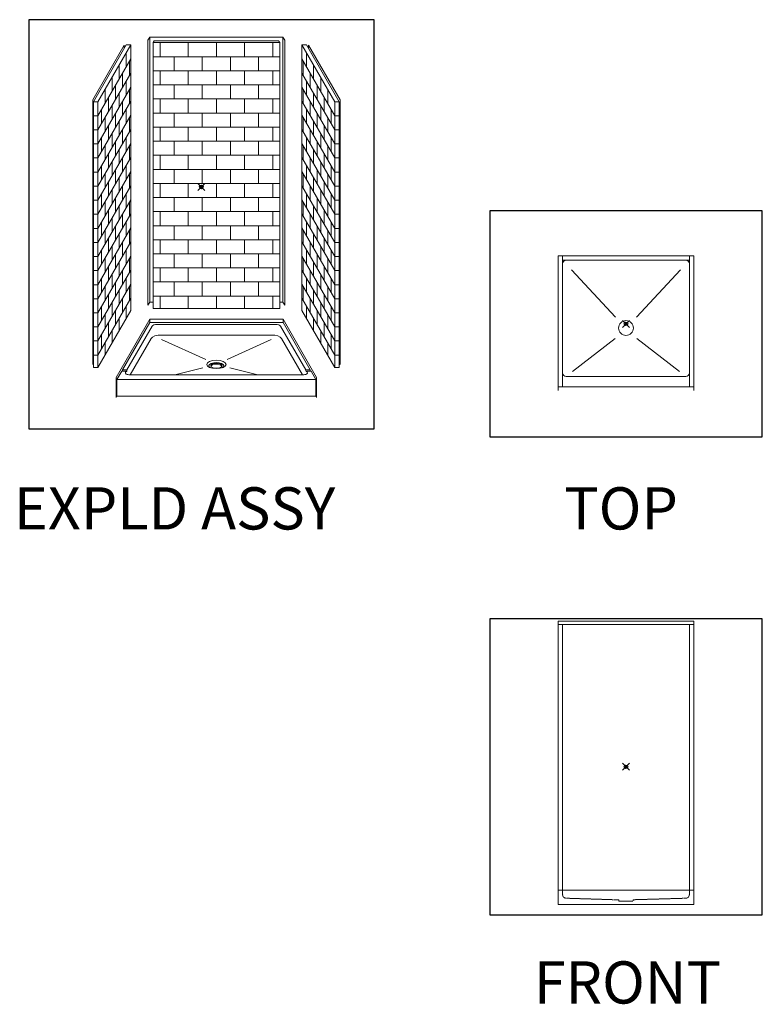
# Model space of a CAD drawing. Units: inches. Extents: x 2 to 891, y -14 to 291.
# Drawn here: x 2 to 213, y 0 to 280 of the extents above; entities that cross this region are included whole.
import ezdxf

# ---------------------------------------------------------------- set-up
doc = ezdxf.new("R2010")
doc.units = ezdxf.units.IN
doc.header["$LTSCALE"] = 0.375
doc.header["$MEASUREMENT"] = 0
doc.header["$PDMODE"] = 35
doc.header["$PDSIZE"] = -1.5
doc.linetypes.add('HIDDEN', pattern=[0.375, 0.25, -0.125])
doc.layers.get('0').update_dxf_attribs({"lineweight": 13})
doc.layers.add('HIDDEN', color=1, linetype='HIDDEN', lineweight=13)
doc.layers.add('OBJECT', color=7, linetype='Continuous', lineweight=13)
doc.layers.add('VPORT', color=5, linetype='Continuous', lineweight=30, plot=False)
doc.styles.get("Standard").update_dxf_attribs({"font": 'arial.ttf', "height": 0.078125})

# ---------------------------------------------------------------- blocks, each defined once
blk = doc.blocks.new('A$C68E24B84')
for p, q in [((1.25, 36), (1.25, 38.25)), ((2.25, 37), (1.25, 37)), ((36.25, 37), (37.25, 37)), ((37.25, 36), (37.25, 38.25))]:
    blk.add_line(p, q)
at = {"layer": 'OBJECT'}
for p, q in [((0, 0), (0, 38.25)), ((38.5, 38.25), (0, 38.25)), ((36.25, 37), (2.25, 37)), ((38.5, 0), (38.5, 38.25)), ((1.25, 1), (1.25, 36)), ((3.77, 34.3), (16.24, 20.83)), ((34.73, 34.3), (22.26, 20.83)), ((37.25, 1), (37.25, 36)), ((16.14, 14.81), (4, 5.42)), ((22.36, 14.81), (34.5, 5.42)), ((36.25, 4), (2.25, 4)), ((38.5, 1), (0, 1))]:
    blk.add_line(p, q, dxfattribs=at)
blk.add_circle((19.25, 17.75), 2.12, dxfattribs=at)
for centre, start, end in [((2.25, 36), 90, 180), ((36.25, 36), 0, 90), ((2.25, 5), 180, 270), ((36.25, 5), 270, 0)]:
    blk.add_arc(centre, 1, start, end, dxfattribs=at)
blk = doc.blocks.new('A$C070C4B45')
at = {"layer": 'HIDDEN'}
for p, q in [((1.25, 2.75), (1.25, 4)), ((37.25, 2.75), (37.25, 4)), ((17.25, 1.28), (2.22, 1.75)), ((17.25, 0.95), (17.25, 1.32)), ((17.25, 0.95), (21.25, 0.95)), ((21.25, 1.32), (36.28, 1.75)), ((21.25, 1.32), (21.25, 0.95))]:
    blk.add_line(p, q, dxfattribs=at)
for centre, start, end in [((2.25, 2.75), 180, 268.2101), ((36.25, 2.75), 271.7899, 0)]:
    blk.add_arc(centre, 1, start, end, dxfattribs=at)
at = {"layer": 'OBJECT'}
for p, q in [((0, 4), (0, 80.5)), ((0, 80.5), (38.5, 80.5)), ((0, 80.5), (38.5, 80.5)), ((0, 79.5), (38.5, 79.5)), ((1.25, 4), (1.25, 79.5)), ((37.25, 4), (37.25, 79.5)), ((38.5, 4), (38.5, 80.5)), ((0, 4), (38.5, 4)), ((0, 0), (0, 4)), ((0, 4), (38.5, 4)), ((38.5, 0), (38.5, 4)), ((0, 0), (38.5, 0))]:
    blk.add_line(p, q, dxfattribs=at)
blk = doc.blocks.new('A$C33CD7B9A')
for p, q in [((9.56, 22.31), (0, 5.75)), ((9.56, 21.31), (1.81, 7.88)), ((3.06, 7.88), (10.24, 20.32)), ((9.56, 22.31), (47.44, 22.31)), ((9.56, 22.31), (9.56, 21.31)), ((9.56, 21.31), (47.44, 21.31)), ((11.67, 20.77), (45.33, 20.77)), ((53.94, 7.88), (46.76, 20.32)), ((47.44, 22.31), (57, 5.75)), ((47.44, 22.31), (47.44, 21.31)), ((47.44, 21.31), (55.19, 7.88)), ((3.98, 6.48), (9.96, 16.84)), ((12.93, 17.77), (44.07, 17.77)), ((53.02, 6.48), (47.04, 16.84)), ((12.93, 16.56), (25.47, 10.82)), ((44.07, 16.56), (31.53, 10.82)), ((24.68, 8.48), (16.7, 6.48)), ((32.32, 8.48), (40.3, 6.48)), ((0, 5.75), (0, 0)), ((1.59, 7.51), (0.25, 5.18)), ((1.59, 7.51), (2.84, 7.51)), ((1.81, 7.88), (3.06, 7.88)), ((2.66, 7.19), (2.84, 7.51)), ((3.91, 6.48), (53.09, 6.48)), ((55.19, 7.88), (53.94, 7.88)), ((54.34, 7.19), (54.16, 7.51)), ((55.41, 7.51), (54.16, 7.51)), ((55.41, 7.51), (56.75, 5.18)), ((57, 5.75), (57, 0)), ((0.25, 5.18), (56.75, 5.18)), ((0.25, 5.18), (0.25, 0.43)), ((56.75, 5.18), (56.75, 0.43)), ((0.25, 0.43), (0, 0)), ((0.25, 0.43), (56.75, 0.43)), ((56.75, 0.43), (57, 0))]:
    blk.add_line(p, q)
for centre, major_axis, ratio, start_param, end_param in [((11.67, 20.19), (-1.47, 0), 0.397885, 4.712389, 6.048491), ((12.93, 16.56), (-3.05, 0), 0.397885, 4.712389, 6.048491), ((28.5, 9.06), (-2.12, 0), 0.433013, 2.46768, 6.957098), ((28.5, 8.81), (-1.62, 0), 0.433013, 3.320187, 6.104591), ((1.69, 7.73), (0, 0.332), 0.39309, 3.997404, 5.192923), ((3.91, 7.06), (-1.29, 0), 0.444462, 6.051441, 7.853982), ((2.94, 7.73), (0, 0.332), 0.39309, 2.285781, 5.192923)]:
    blk.add_ellipse(centre, major_axis=major_axis, ratio=ratio, start_param=start_param, end_param=end_param)
at = {"extrusion": (0, 0, -1)}
for centre, major_axis, ratio, start_param, end_param in [((45.33, 20.19), (1.47, 0), 0.397885, 4.712389, 6.048491), ((44.07, 16.56), (3.05, 0), 0.397885, 4.712389, 6.048491), ((53.09, 7.06), (1.29, 0), 0.444462, 6.051441, 7.853982), ((54.06, 7.73), (0, 0.332), 0.39309, 2.285781, 5.192923), ((55.31, 7.73), (0, 0.332), 0.39309, 3.997404, 5.192923)]:
    blk.add_ellipse(centre, major_axis=major_axis, ratio=ratio, start_param=start_param, end_param=end_param, dxfattribs=at)
for centre, major_axis in [((28.5, 9.44), (-2.75, 0)), ((28.5, 9.06), (-1.62, 0))]:
    blk.add_ellipse(centre, major_axis=major_axis, ratio=0.433013)
blk = doc.blocks.new('A$C22E817C3')
for p, q in [((16.21, 102.4), (15.71, 101.53)), ((15.71, 101.53), (15.71, 26.28)), ((16.21, 102.4), (54.08, 102.4)), ((16.21, 27.15), (16.21, 102.4)), ((17.15, 100.86), (17.46, 101.4)), ((17.15, 100.86), (53.15, 100.86)), ((17.15, 100.86), (17.15, 25.36)), ((17.46, 101.4), (52.83, 101.4)), ((19.15, 100.86), (19.15, 96.86)), ((27.15, 100.86), (27.15, 96.86)), ((35.15, 100.86), (35.15, 96.86)), ((43.15, 100.86), (43.15, 96.86)), ((51.15, 100.86), (51.15, 96.86)), ((53.15, 100.86), (52.83, 101.4)), ((53.15, 100.86), (53.15, 25.36)), ((54.08, 27.15), (54.08, 102.4)), ((54.08, 102.4), (54.58, 101.53)), ((54.58, 101.53), (54.58, 26.28)), ((8.97, 100.19), (0, 84.65)), ((9.56, 100.22), (0.25, 84.09)), ((1.5, 84.09), (10.81, 100.22)), ((8.97, 99.19), (8.97, 100.19)), ((9.5, 97.94), (9.5, 93.94)), ((9.56, 100.22), (10.81, 100.22)), ((10.81, 100.22), (10.81, 24.72)), ((68.79, 84.09), (59.48, 100.22)), ((60.73, 100.22), (59.48, 100.22)), ((59.48, 100.22), (59.48, 24.72)), ((60.73, 100.22), (70.04, 84.09)), ((60.79, 97.94), (60.79, 93.94)), ((61.32, 100.19), (70.29, 84.65)), ((61.32, 99.19), (61.32, 100.19)), ((1.5, 80.09), (10.81, 96.22)), ((10.5, 95.67), (10.5, 91.67)), ((17.15, 96.86), (53.15, 96.86)), ((23.15, 96.86), (23.15, 92.86)), ((31.15, 96.86), (31.15, 92.86)), ((39.15, 96.86), (39.15, 92.86)), ((47.15, 96.86), (47.15, 92.86)), ((68.79, 80.09), (59.48, 96.22)), ((59.79, 95.67), (59.79, 91.67)), ((7.5, 94.48), (7.5, 90.48)), ((17.15, 92.86), (53.15, 92.86)), ((19.15, 92.86), (19.15, 88.86)), ((27.15, 92.86), (27.15, 88.86)), ((35.15, 92.86), (35.15, 88.86)), ((43.15, 92.86), (43.15, 88.86)), ((51.15, 92.86), (51.15, 88.86)), ((62.79, 94.48), (62.79, 90.48)), ((1.5, 76.09), (10.81, 92.22)), ((5.5, 91.01), (5.5, 87.01)), ((8.5, 92.21), (8.5, 88.21)), ((9.5, 89.94), (9.5, 85.94)), ((68.79, 76.09), (59.48, 92.22)), ((60.79, 89.94), (60.79, 85.94)), ((61.79, 92.21), (61.79, 88.21)), ((64.79, 91.01), (64.79, 87.01)), ((1.5, 72.09), (10.81, 88.22)), ((3.5, 87.55), (3.5, 83.55)), ((6.5, 88.75), (6.5, 84.75)), ((10.5, 87.67), (10.5, 83.67)), ((17.15, 88.86), (53.15, 88.86)), ((23.15, 88.86), (23.15, 84.86)), ((31.15, 88.86), (31.15, 84.86)), ((39.15, 88.86), (39.15, 84.86)), ((47.15, 88.86), (47.15, 84.86)), ((68.79, 72.09), (59.48, 88.22)), ((59.79, 87.67), (59.79, 83.67)), ((63.79, 88.75), (63.79, 84.75)), ((66.79, 87.55), (66.79, 83.55)), ((0, 84.65), (0, 9.4)), ((0.25, 84.09), (1.5, 84.09)), ((0.25, 84.09), (0.25, 8.59)), ((1.5, 68.09), (10.81, 84.22)), ((1.5, 84.09), (1.5, 8.59)), ((4.5, 85.28), (4.5, 81.28)), ((7.5, 86.48), (7.5, 82.48)), ((8.5, 84.21), (8.5, 80.21)), ((17.15, 84.86), (53.15, 84.86)), ((19.15, 84.86), (19.15, 80.86)), ((27.15, 84.86), (27.15, 80.86)), ((35.15, 84.86), (35.15, 80.86)), ((43.15, 84.86), (43.15, 80.86)), ((51.15, 84.86), (51.15, 80.86)), ((68.79, 68.09), (59.48, 84.22)), ((61.79, 84.21), (61.79, 80.21)), ((62.79, 86.48), (62.79, 82.48)), ((65.79, 85.28), (65.79, 81.28)), ((70.04, 84.09), (68.79, 84.09)), ((68.79, 84.09), (68.79, 8.59)), ((70.04, 84.09), (70.04, 8.59)), ((70.29, 84.65), (70.29, 9.4)), ((2.5, 81.82), (2.5, 77.82)), ((5.5, 83.01), (5.5, 79.01)), ((9.5, 81.94), (9.5, 77.94)), ((60.79, 81.94), (60.79, 77.94)), ((64.79, 83.01), (64.79, 79.01)), ((67.79, 81.82), (67.79, 77.82)), ((0.25, 80.09), (1.5, 80.09)), ((1.5, 64.09), (10.81, 80.22)), ((3.5, 79.55), (3.5, 75.55)), ((6.5, 80.75), (6.5, 76.75)), ((7.5, 78.48), (7.5, 74.48)), ((10.5, 79.67), (10.5, 75.67)), ((17.15, 80.86), (53.15, 80.86)), ((23.15, 80.86), (23.15, 76.86)), ((31.15, 80.86), (31.15, 76.86)), ((39.15, 80.86), (39.15, 76.86)), ((47.15, 80.86), (47.15, 76.86)), ((68.79, 64.09), (59.48, 80.22)), ((59.79, 79.67), (59.79, 75.67)), ((62.79, 78.48), (62.79, 74.48)), ((63.79, 80.75), (63.79, 76.75)), ((66.79, 79.55), (66.79, 75.55)), ((70.04, 80.09), (68.79, 80.09)), ((0.25, 76.09), (1.5, 76.09)), ((1.5, 60.09), (10.81, 76.22)), ((4.5, 77.28), (4.5, 73.28)), ((8.5, 76.21), (8.5, 72.21)), ((17.15, 76.86), (53.15, 76.86)), ((19.15, 76.86), (19.15, 72.86)), ((27.15, 76.86), (27.15, 72.86)), ((35.15, 76.86), (35.15, 72.86)), ((43.15, 76.86), (43.15, 72.86)), ((51.15, 76.86), (51.15, 72.86)), ((68.79, 60.09), (59.48, 76.22)), ((61.79, 76.21), (61.79, 72.21)), ((65.79, 77.28), (65.79, 73.28)), ((70.04, 76.09), (68.79, 76.09)), ((2.5, 73.82), (2.5, 69.82)), ((5.5, 75.01), (5.5, 71.01)), ((6.5, 72.75), (6.5, 68.75)), ((9.5, 73.94), (9.5, 69.94)), ((17.15, 72.86), (53.15, 72.86)), ((23.15, 72.86), (23.15, 68.86)), ((31.15, 72.86), (31.15, 68.86)), ((39.15, 72.86), (39.15, 68.86)), ((47.15, 72.86), (47.15, 68.86)), ((60.79, 73.94), (60.79, 69.94)), ((63.79, 72.75), (63.79, 68.75)), ((64.79, 75.01), (64.79, 71.01)), ((67.79, 73.82), (67.79, 69.82)), ((0.25, 72.09), (1.5, 72.09)), ((1.5, 56.09), (10.81, 72.22)), ((3.5, 71.55), (3.5, 67.55)), ((7.5, 70.48), (7.5, 66.48)), ((10.5, 71.67), (10.5, 67.67)), ((68.79, 56.09), (59.48, 72.22)), ((59.79, 71.67), (59.79, 67.67)), ((62.79, 70.48), (62.79, 66.48)), ((66.79, 71.55), (66.79, 67.55)), ((70.04, 72.09), (68.79, 72.09)), ((0.25, 68.09), (1.5, 68.09)), ((1.5, 52.09), (10.81, 68.22)), ((4.5, 69.28), (4.5, 65.28)), ((8.5, 68.21), (8.5, 64.21)), ((17.15, 68.86), (53.15, 68.86)), ((19.15, 68.86), (19.15, 64.86)), ((27.15, 68.86), (27.15, 64.86)), ((35.15, 68.86), (35.15, 64.86)), ((43.15, 68.86), (43.15, 64.86)), ((51.15, 68.86), (51.15, 64.86)), ((68.79, 52.09), (59.48, 68.22)), ((61.79, 68.21), (61.79, 64.21)), ((65.79, 69.28), (65.79, 65.28)), ((70.04, 68.09), (68.79, 68.09)), ((2.5, 65.82), (2.5, 61.82)), ((5.5, 67.01), (5.5, 63.01)), ((6.5, 64.75), (6.5, 60.75)), ((9.5, 65.94), (9.5, 61.94)), ((17.15, 64.86), (53.15, 64.86)), ((23.15, 64.86), (23.15, 60.86)), ((31.15, 64.86), (31.15, 60.86)), ((39.15, 64.86), (39.15, 60.86)), ((47.15, 64.86), (47.15, 60.86)), ((60.79, 65.94), (60.79, 61.94)), ((63.79, 64.75), (63.79, 60.75)), ((64.79, 67.01), (64.79, 63.01)), ((67.79, 65.82), (67.79, 61.82)), ((0.25, 64.09), (1.5, 64.09)), ((1.5, 48.09), (10.81, 64.22)), ((3.5, 63.55), (3.5, 59.55)), ((7.5, 62.48), (7.5, 58.48)), ((10.5, 63.67), (10.5, 59.67)), ((68.79, 48.09), (59.48, 64.22)), ((59.79, 63.67), (59.79, 59.67)), ((62.79, 62.48), (62.79, 58.48)), ((66.79, 63.55), (66.79, 59.55)), ((70.04, 64.09), (68.79, 64.09)), ((0.25, 60.09), (1.5, 60.09)), ((1.5, 44.09), (10.81, 60.22)), ((4.5, 61.28), (4.5, 57.28)), ((5.5, 59.01), (5.5, 55.01)), ((8.5, 60.21), (8.5, 56.21)), ((17.15, 60.86), (53.15, 60.86)), ((19.15, 60.86), (19.15, 56.86)), ((27.15, 60.86), (27.15, 56.86)), ((35.15, 60.86), (35.15, 56.86)), ((43.15, 60.86), (43.15, 56.86)), ((51.15, 60.86), (51.15, 56.86)), ((68.79, 44.09), (59.48, 60.22)), ((61.79, 60.21), (61.79, 56.21)), ((64.79, 59.01), (64.79, 55.01)), ((65.79, 61.28), (65.79, 57.28)), ((70.04, 60.09), (68.79, 60.09)), ((0.25, 56.09), (1.5, 56.09)), ((1.5, 40.09), (10.81, 56.22)), ((2.5, 57.82), (2.5, 53.82)), ((6.5, 56.75), (6.5, 52.75)), ((9.5, 57.94), (9.5, 53.94)), ((17.15, 56.86), (53.15, 56.86)), ((23.15, 56.86), (23.15, 52.86)), ((31.15, 56.86), (31.15, 52.86)), ((39.15, 56.86), (39.15, 52.86)), ((47.15, 56.86), (47.15, 52.86)), ((68.79, 40.09), (59.48, 56.22)), ((60.79, 57.94), (60.79, 53.94)), ((63.79, 56.75), (63.79, 52.75)), ((67.79, 57.82), (67.79, 53.82)), ((70.04, 56.09), (68.79, 56.09)), ((3.5, 55.55), (3.5, 51.55)), ((4.5, 53.28), (4.5, 49.28)), ((7.5, 54.48), (7.5, 50.48)), ((10.5, 55.67), (10.5, 51.67)), ((59.79, 55.67), (59.79, 51.67)), ((62.79, 54.48), (62.79, 50.48)), ((65.79, 53.28), (65.79, 49.28)), ((66.79, 55.55), (66.79, 51.55)), ((0.25, 52.09), (1.5, 52.09)), ((1.5, 36.09), (10.81, 52.22)), ((5.5, 51.01), (5.5, 47.01)), ((8.5, 52.21), (8.5, 48.21)), ((17.15, 52.86), (53.15, 52.86)), ((19.15, 52.86), (19.15, 48.86)), ((27.15, 52.86), (27.15, 48.86)), ((35.15, 52.86), (35.15, 48.86)), ((43.15, 52.86), (43.15, 48.86)), ((51.15, 52.86), (51.15, 48.86)), ((68.79, 36.09), (59.48, 52.22)), ((61.79, 52.21), (61.79, 48.21)), ((64.79, 51.01), (64.79, 47.01)), ((70.04, 52.09), (68.79, 52.09)), ((0.25, 48.09), (1.5, 48.09)), ((1.5, 32.09), (10.81, 48.22)), ((2.5, 49.82), (2.5, 45.82)), ((6.5, 48.75), (6.5, 44.75)), ((9.5, 49.94), (9.5, 45.94)), ((10.5, 47.67), (10.5, 43.67)), ((17.15, 48.86), (53.15, 48.86)), ((23.15, 48.86), (23.15, 44.86)), ((31.15, 48.86), (31.15, 44.86)), ((39.15, 48.86), (39.15, 44.86)), ((47.15, 48.86), (47.15, 44.86)), ((68.79, 32.09), (59.48, 48.22)), ((59.79, 47.67), (59.79, 43.67)), ((60.79, 49.94), (60.79, 45.94)), ((63.79, 48.75), (63.79, 44.75)), ((67.79, 49.82), (67.79, 45.82)), ((70.04, 48.09), (68.79, 48.09)), ((3.5, 47.55), (3.5, 43.55)), ((4.5, 45.28), (4.5, 41.28)), ((7.5, 46.48), (7.5, 42.48)), ((17.15, 44.86), (53.15, 44.86)), ((19.15, 44.86), (19.15, 40.86)), ((27.15, 44.86), (27.15, 40.86)), ((35.15, 44.86), (35.15, 40.86)), ((43.15, 44.86), (43.15, 40.86)), ((51.15, 44.86), (51.15, 40.86)), ((62.79, 46.48), (62.79, 42.48)), ((65.79, 45.28), (65.79, 41.28)), ((66.79, 47.55), (66.79, 43.55)), ((0.25, 44.09), (1.5, 44.09)), ((1.5, 28.09), (10.81, 44.22)), ((5.5, 43.01), (5.5, 39.01)), ((8.5, 44.21), (8.5, 40.21)), ((68.79, 28.09), (59.48, 44.22)), ((61.79, 44.21), (61.79, 40.21)), ((64.79, 43.01), (64.79, 39.01)), ((70.04, 44.09), (68.79, 44.09)), ((0.25, 40.09), (1.5, 40.09)), ((1.5, 24.09), (10.81, 40.22)), ((2.5, 41.82), (2.5, 37.82)), ((3.5, 39.55), (3.5, 35.55)), ((6.5, 40.75), (6.5, 36.75)), ((9.5, 41.94), (9.5, 37.94)), ((10.5, 39.67), (10.5, 35.67)), ((17.15, 40.86), (53.15, 40.86)), ((23.15, 40.86), (23.15, 36.86)), ((31.15, 40.86), (31.15, 36.86)), ((39.15, 40.86), (39.15, 36.86)), ((47.15, 40.86), (47.15, 36.86)), ((68.79, 24.09), (59.48, 40.22)), ((59.79, 39.67), (59.79, 35.67)), ((60.79, 41.94), (60.79, 37.94)), ((63.79, 40.75), (63.79, 36.75)), ((66.79, 39.55), (66.79, 35.55)), ((67.79, 41.82), (67.79, 37.82)), ((70.04, 40.09), (68.79, 40.09)), ((4.5, 37.28), (4.5, 33.28)), ((7.5, 38.48), (7.5, 34.48)), ((17.15, 36.86), (53.15, 36.86)), ((19.15, 36.86), (19.15, 32.86)), ((27.15, 36.86), (27.15, 32.86)), ((35.15, 36.86), (35.15, 32.86)), ((43.15, 36.86), (43.15, 32.86)), ((51.15, 36.86), (51.15, 32.86)), ((62.79, 38.48), (62.79, 34.48)), ((65.79, 37.28), (65.79, 33.28)), ((0.25, 36.09), (1.5, 36.09)), ((1.5, 20.09), (10.81, 36.22)), ((2.5, 33.82), (2.5, 29.82)), ((5.5, 35.01), (5.5, 31.01)), ((8.5, 36.21), (8.5, 32.21)), ((9.5, 33.94), (9.5, 29.94)), ((68.79, 20.09), (59.48, 36.22)), ((60.79, 33.94), (60.79, 29.94)), ((61.79, 36.21), (61.79, 32.21)), ((64.79, 35.01), (64.79, 31.01)), ((67.79, 33.82), (67.79, 29.82)), ((70.04, 36.09), (68.79, 36.09)), ((0.25, 32.09), (1.5, 32.09)), ((1.5, 16.09), (10.81, 32.22)), ((3.5, 31.55), (3.5, 27.55)), ((6.5, 32.75), (6.5, 28.75)), ((10.5, 31.67), (10.5, 27.67)), ((17.15, 32.86), (53.15, 32.86)), ((23.15, 32.86), (23.15, 28.86)), ((31.15, 32.86), (31.15, 28.86)), ((39.15, 32.86), (39.15, 28.86)), ((47.15, 32.86), (47.15, 28.86)), ((68.79, 16.09), (59.48, 32.22)), ((59.79, 31.67), (59.79, 27.67)), ((63.79, 32.75), (63.79, 28.75)), ((66.79, 31.55), (66.79, 27.55)), ((70.04, 32.09), (68.79, 32.09)), ((0.25, 28.09), (1.5, 28.09)), ((1.5, 12.09), (10.81, 28.22)), ((4.5, 29.28), (4.5, 25.28)), ((7.5, 30.48), (7.5, 26.48)), ((8.5, 28.21), (8.5, 24.21)), ((17.15, 28.86), (53.15, 28.86)), ((19.15, 28.86), (19.15, 25.36)), ((27.15, 28.86), (27.15, 25.36)), ((35.15, 28.86), (35.15, 25.36)), ((43.15, 28.86), (43.15, 25.36)), ((51.15, 28.86), (51.15, 25.36)), ((68.79, 12.09), (59.48, 28.22)), ((61.79, 28.21), (61.79, 24.21)), ((62.79, 30.48), (62.79, 26.48)), ((65.79, 29.28), (65.79, 25.28)), ((70.04, 28.09), (68.79, 28.09)), ((2.5, 25.82), (2.5, 21.82)), ((5.5, 27.01), (5.5, 23.01)), ((9.5, 25.94), (9.5, 22.44)), ((16.21, 27.15), (15.71, 26.28)), ((16.21, 27.15), (17.15, 27.15)), ((17.15, 25.36), (53.15, 25.36)), ((53.15, 27.15), (54.08, 27.15)), ((54.08, 27.15), (54.58, 26.28)), ((60.79, 25.94), (60.79, 22.44)), ((64.79, 27.01), (64.79, 23.01)), ((67.79, 25.82), (67.79, 21.82)), ((0.25, 24.09), (1.5, 24.09)), ((1.5, 8.59), (10.81, 24.72)), ((3.5, 23.55), (3.5, 19.55)), ((6.5, 24.75), (6.5, 20.75)), ((7.5, 22.48), (7.5, 18.98)), ((68.79, 8.59), (59.48, 24.72)), ((62.79, 22.48), (62.79, 18.98)), ((63.79, 24.75), (63.79, 20.75)), ((66.79, 23.55), (66.79, 19.55)), ((70.04, 24.09), (68.79, 24.09)), ((0.25, 20.09), (1.5, 20.09)), ((4.5, 21.28), (4.5, 17.28)), ((65.79, 21.28), (65.79, 17.28)), ((70.04, 20.09), (68.79, 20.09)), ((2.5, 17.82), (2.5, 13.82)), ((5.5, 19.01), (5.5, 15.51)), ((64.79, 19.01), (64.79, 15.51)), ((67.79, 17.82), (67.79, 13.82)), ((0.25, 16.09), (1.5, 16.09)), ((3.5, 15.55), (3.5, 12.05)), ((66.79, 15.55), (66.79, 12.05)), ((70.04, 16.09), (68.79, 16.09)), ((0.25, 12.09), (1.5, 12.09)), ((70.04, 12.09), (68.79, 12.09)), ((0.25, 9.84), (0, 9.4)), ((0.25, 8.59), (1.5, 8.59)), ((70.04, 8.59), (68.79, 8.59)), ((70.04, 9.84), (70.29, 9.4))]:
    blk.add_line(p, q)
blk.add_blockref('A$C33CD7B9A', (6.65, 0))

msp = doc.modelspace()

# ---------------------------------------------------------------- linework, layer by layer
at = {"layer": 'VPORT'}
for points in [[(4.24, 163.27), (102.35, 163.27), (102.35, 279.56), (4.24, 279.56)], [(135.23, 161), (212.7, 161), (212.7, 225.25), (135.23, 225.25)], [(135.23, 25.22), (212.7, 25.22), (212.7, 109.32), (135.23, 109.32)]]:
    msp.add_lwpolyline(points, close=True, dxfattribs=at)
at = {"layer": 'VPORT', "color": 2}
for p in [(53.3, 232.03), (53.3, 232.03), (173.96, 193.12), (173.96, 67.27)]:
    msp.add_point(p, dxfattribs=at)

# ---------------------------------------------------------------- block references
for name, p in [('A$C22E817C3', (22.4, 172.17)), ('A$C68E24B84', (154.71, 174.2)), ('A$C070C4B45', (154.71, 28.18))]:
    msp.add_blockref(name, p)

# ---------------------------------------------------------------- texts
at = {"layer": 'VPORT'}
for s, p in [('EXPLD ASSY', (0, 134.7)), ('TOP', (156.39, 134.7)), ('FRONT', (147.74, 0))]:
    msp.add_text(s, height=12, dxfattribs=at).set_placement(p)

doc.saveas('drawing.dxf')
